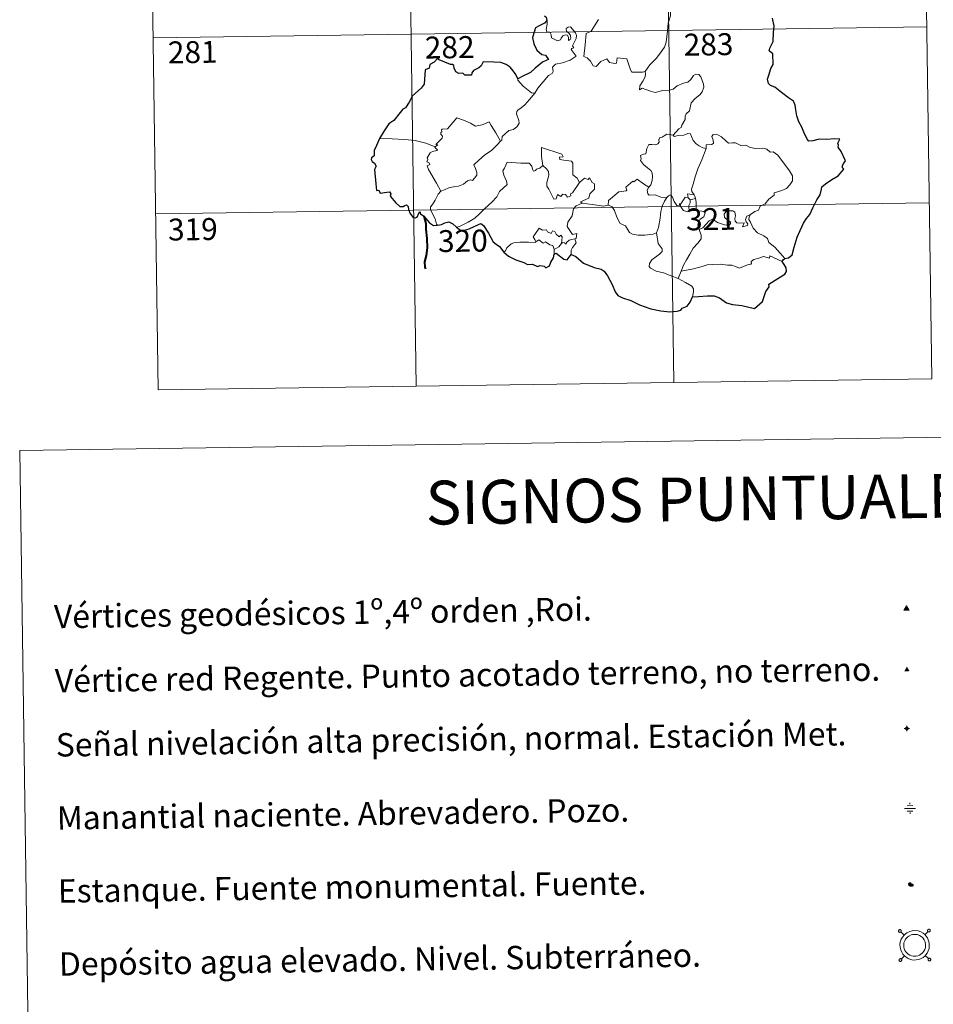
# Model space of a CAD drawing. Units: metres. Extents: x 596431 to 600928, y 4721769 to 4724802.
# Drawn here: x 596753 to 597066, y 4723316 to 4723653 of the extents above; entities that cross this region are included whole.
import ezdxf
from ezdxf.enums import TextEntityAlignment as Align

# ---------------------------------------------------------------- set-up
doc = ezdxf.new("R2010")
doc.units = ezdxf.units.M
doc.header["$MEASUREMENT"] = 0
for name, color, linetype, lineweight in [('Carátula', 7, 'Continuous', 5), ('Level 13', 5, 'Continuous', 0), ('Level 15', 1, 'Continuous', 0), ('Level 63', 7, 'Continuous', 0), ('Level 8', 19, 'Continuous', 0)]:
    doc.layers.add(name, color=color, linetype=linetype, lineweight=lineweight)
doc.styles.add('Arial', font='ARIAL.TTF', dxfattribs={"height": 0.2})

# ---------------------------------------------------------------- blocks, each defined once
blk = doc.blocks.new('5VG1OR')
at = {"layer": 'Carátula', "linetype": 'Continuous', "lineweight": 5}
h = blk.add_hatch(color=1, dxfattribs=at)
edge = h.paths.add_edge_path()
edge.add_arc((0, 0), 0.75, 359.999, 719.999)
at = {"layer": 'Carátula', "color": 250, "linetype": 'Continuous', "lineweight": 5}
for p, q in [((0, 5.2), (-0.1, 0.7)), ((-0.1, 0.7), (0, 5.2)), ((-0.1, -0.8), (-0.1, -2.6)), ((-0.1, -2.6), (-0.1, -0.8))]:
    blk.add_line(p, q, dxfattribs=at)
at = {"layer": 'Carátula', "color": 250, "linetype": 'Continuous', "lineweight": 5, "flags": 128}
for points in [[(0, 5.2), (-4.6, -2.6), (-0.1, -2.6)], [(-0.1, -2.6), (4.4, -2.6), (0, 5.2)]]:
    blk.add_lwpolyline(points, dxfattribs=at)
at = {"layer": 'Carátula', "color": 250, "linetype": 'Continuous', "lineweight": 5, "extrusion": (0, 0, -1)}
for start, end in [(272.8103, 87.2175), (87.1918, 272.8103)]:
    blk.add_arc((0, 0, 0), 0.75, start, end, dxfattribs=at)
at = {"layer": 'Carátula', "color": 250, "linetype": 'Continuous', "lineweight": 5}
blk.add_3dface([(9, -5.2), (-9, -5.2), (-0.1, 10.4)], dxfattribs=at)
blk = doc.blocks.new('5NIVA')
at = {"layer": 'Carátula', "color": 7, "linetype": 'Continuous', "lineweight": 5, "flags": 128}
for points in [[(3.9, -0.1), (3.9, 0.1), (3.9, 0.3), (3.9, 0.5), (3.8, 0.7), (3.8, 0.9), (3.7, 1.1), (3.6, 1.3), (3.6, 1.4), (3.5, 1.6), (3.4, 1.8), (3.3, 2), (3.2, 2.1), (3, 2.3), (2.9, 2.5), (2.8, 2.6), (2.6, 2.7), (2.5, 2.8), (2.3, 3), (2.2, 3.1), (2, 3.2), (1.8, 3.3), (1.6, 3.4), (1.4, 3.4), (1.3, 3.5), (1, 3.6), (0.9, 3.6), (0.7, 3.7), (0.5, 3.7), (0.3, 3.7), (0.1, 3.7), (-0.1, 3.7), (-0.3, 3.7), (-0.5, 3.7), (-0.7, 3.6), (-0.9, 3.6), (-1.1, 3.5), (-1.3, 3.4), (-1.4, 3.4), (-1.6, 3.3), (-1.8, 3.2), (-2, 3.1), (-2.1, 3), (-2.3, 2.8), (-2.5, 2.7), (-2.6, 2.6), (-2.7, 2.5), (-2.9, 2.3), (-3, 2.1), (-3.1, 2), (-3.2, 1.8), (-3.3, 1.6), (-3.4, 1.4), (-3.5, 1.3), (-3.5, 1.1), (-3.6, 0.9), (-3.6, 0.7), (-3.7, 0.5), (-3.7, 0.3), (-3.7, 0.1), (-3.7, -0.1), (-3.7, -0.3), (-3.7, -0.5), (-3.7, -0.7), (-3.6, -0.9), (-3.6, -1.1), (-3.5, -1.3), (-3.5, -1.5), (-3.4, -1.6), (-3.3, -1.8), (-3.2, -2), (-3.1, -2.2), (-3, -2.3), (-2.9, -2.5), (-2.7, -2.7), (-2.6, -2.8), (-2.5, -2.9), (-2.3, -3.1), (-2.1, -3.2), (-2, -3.3), (-1.8, -3.4), (-1.6, -3.5), (-1.5, -3.6), (-1.3, -3.7), (-1.1, -3.7), (-0.9, -3.8), (-0.7, -3.8), (-0.5, -3.9), (-0.3, -3.9), (-0.1, -3.9), (0.1, -3.9), (0.3, -3.9), (0.5, -3.9), (0.7, -3.9), (0.9, -3.8), (1, -3.8), (1.3, -3.7), (1.5, -3.7), (1.6, -3.6), (1.8, -3.5), (2, -3.4)], [(2.1, -0.1), (2.1, 0), (2.1, 0.1), (2.1, 0.2), (2.1, 0.3), (2, 0.4), (2, 0.5), (2, 0.6), (1.9, 0.7), (1.9, 0.8), (1.9, 0.9), (1.8, 1), (1.7, 1.1), (1.7, 1.2), (1.6, 1.2), (1.5, 1.3), (1.5, 1.4), (1.4, 1.4), (1.3, 1.5), (1.2, 1.6), (1.1, 1.6), (1.1, 1.7), (1, 1.7), (0.9, 1.8), (0.8, 1.8), (0.7, 1.8), (0.6, 1.8), (0.5, 1.9), (0.4, 1.9), (0.3, 1.9), (0.2, 1.9), (0.1, 1.9), (0, 1.9), (-0.1, 1.9), (-0.2, 1.8), (-0.3, 1.8), (-0.4, 1.8), (-0.5, 1.8), (-0.6, 1.7), (-0.7, 1.7), (-0.8, 1.6), (-0.9, 1.6), (-1, 1.5), (-1, 1.4), (-1.1, 1.4), (-1.2, 1.3), (-1.3, 1.2), (-1.3, 1.2), (-1.4, 1.1), (-1.5, 1), (-1.5, 0.9), (-1.6, 0.8), (-1.6, 0.7), (-1.6, 0.6), (-1.7, 0.5), (-1.7, 0.4), (-1.7, 0.3), (-1.8, 0.2), (-1.8, 0.1), (-1.8, 0), (-1.8, -0.1), (-1.8, -0.2), (-1.8, -0.3), (-1.7, -0.4), (-1.7, -0.5), (-1.7, -0.6), (-1.7, -0.7), (-1.6, -0.8), (-1.6, -0.8), (-1.6, -0.9), (-1.5, -1), (-1.5, -1.1), (-1.4, -1.2), (-1.3, -1.3), (-1.3, -1.4), (-1.2, -1.4), (-1.1, -1.5), (-1.1, -1.6), (-1, -1.6), (-0.9, -1.7), (-0.8, -1.7), (-0.7, -1.8), (-0.6, -1.8), (-0.5, -1.9), (-0.4, -1.9), (-0.3, -1.9), (-0.2, -2), (-0.1, -2), (0, -2), (0.1, -2), (0.2, -2), (0.3, -2), (0.4, -2), (0.5, -2), (0.6, -2), (0.7, -1.9), (0.8, -1.9), (0.9, -1.9), (1, -1.8), (1.1, -1.8), (1.1, -1.7)], [(0.1, 3.7), (0.1, 7.5)], [(-3.7, -0.1), (-7.6, -0.1)], [(0.1, -3.9), (0.1, -7.8)], [(1.1, -1.7), (1.2, -1.7), (1.3, -1.6), (1.4, -1.6), (1.5, -1.5), (1.5, -1.4), (1.6, -1.4), (1.7, -1.3), (1.7, -1.2), (1.8, -1.1), (1.8, -1), (1.9, -0.9), (2, -0.8), (2, -0.8), (2, -0.7), (2, -0.6), (2.1, -0.5), (2.1, -0.4), (2.1, -0.3), (2.1, -0.2), (2.1, -0.1)], [(2, -3.4), (2.2, -3.3), (2.3, -3.2), (2.5, -3.1), (2.6, -2.9), (2.8, -2.8), (2.9, -2.7), (3, -2.5), (3.2, -2.3), (3.3, -2.2), (3.4, -2), (3.5, -1.8), (3.6, -1.6), (3.6, -1.5), (3.7, -1.3), (3.8, -1.1), (3.8, -0.9), (3.8, -0.7), (3.9, -0.5), (3.9, -0.3), (3.9, -0.1)], [(3.9, -0.1), (7.7, -0.1)]]:
    blk.add_lwpolyline(points, dxfattribs=at)
blk = doc.blocks.new('5NACIE')
at = {"layer": 'Carátula', "color": 170, "linetype": 'Continuous', "lineweight": 5, "flags": 128}
for points in [[(-8.4, 0), (8.4, 0)], [(-4.2, 4.2), (4.2, 4.2)], [(0, 6.3), (0, 8.4)], [(-4.2, -4.2), (4.2, -4.2)], [(0, -6.3), (0, -8.4)]]:
    blk.add_lwpolyline(points, dxfattribs=at)
blk = doc.blocks.new('5ESTAN')
at = {"layer": 'Carátula', "linetype": 'Continuous', "lineweight": 5}
blk.add_hatch(color=154, dxfattribs=at).paths.add_polyline_path([(3.3, -4.6), (2.4, -4.6), (0.5, -4.4), (-1.3, -4), (-2.3, -3.7), (-3.6, -3.1), (-4.7, -2.3), (-5.3, -1.8), (-6.1, -0.7), (-6.4, -0.1), (-6.8, 0.8), (-7.1, 2.3), (-7.1, 3.3), (-7, 3.7), (-6.7, 4.4), (-6.4, 5), (-5.3, 6.1), (-4.8, 6.5), (-3.6, 7.1), (-2.6, 7.3), (-1.8, 7.2), (-1.4, 7.1), (-0.9, 6.9), (0, 6.1), (1.5, 3.8), (2.2, 2.9), (2.6, 2.5), (3.5, 2.1), (4.5, 1.8), (5.8, 1.6), (6.4, 1.4), (7.5, 1), (7.9, 0.7), (8.4, 0.2), (8.7, -0.4), (8.8, -0.8), (8.7, -1.3), (8.2, -2.3), (7.6, -3.1), (6.8, -3.7), (6.3, -4), (5.8, -4.2), (4.6, -4.5)])
at = {"layer": 'Carátula', "color": 1, "linetype": 'Continuous', "lineweight": 5, "flags": 128}
blk.add_lwpolyline([(2.4, -4.6), (3.3, -4.6), (4.6, -4.5), (5.8, -4.2), (6.3, -4), (6.8, -3.7), (7.6, -3.1), (8.2, -2.3), (8.7, -1.3), (8.8, -0.8), (8.7, -0.4), (8.4, 0.2), (7.9, 0.7), (7.5, 1), (6.4, 1.4), (5.8, 1.6), (4.5, 1.8), (3.5, 2.1), (2.6, 2.5), (2.2, 2.9), (1.5, 3.8), (0, 6.1), (-0.9, 6.9), (-1.4, 7.1), (-1.8, 7.2), (-2.6, 7.3), (-3.6, 7.1), (-4.8, 6.5), (-5.3, 6.1), (-6.4, 5), (-6.7, 4.4), (-7, 3.7), (-7.1, 3.3), (-7.1, 2.3), (-6.8, 0.8), (-6.4, -0.1), (-6.1, -0.7), (-5.3, -1.8), (-4.7, -2.3), (-3.6, -3.1), (-2.3, -3.7), (-1.3, -4), (0.5, -4.4)], close=True, dxfattribs=at)
blk = doc.blocks.new('5VGRR')
at = {"layer": 'Carátula', "linetype": 'Continuous', "lineweight": 5}
blk.add_hatch(color=131, dxfattribs=at).paths.add_polyline_path([(0, -5.2), (-9, -5.2), (0, 10.4), (0, 5.2), (-4.5, -2.6), (0, -2.6)])
h = blk.add_hatch(color=1, dxfattribs=at)
edge = h.paths.add_edge_path()
edge.add_arc((0, 0), 0.75, 359.999, 719.999)
at = {"layer": 'Carátula', "linetype": 'Continuous', "lineweight": 5, "extrusion": (0, 0, -1)}
blk.add_hatch(color=131, dxfattribs=at).paths.add_polyline_path([(-9, -5.2), (0, 10.4), (0, 5.2), (-4.4, -2.6), (0, -2.6), (0, -5.2)])
at = {"layer": 'Carátula', "color": 250, "linetype": 'Continuous', "lineweight": 5}
for p, q in [((0, 5.2), (-0.1, 0.7)), ((-0.1, 0.7), (0, 5.2)), ((0, -0.8), (0, -2.6)), ((0, -2.6), (0, -0.8))]:
    blk.add_line(p, q, dxfattribs=at)
at = {"layer": 'Carátula', "color": 250, "linetype": 'Continuous', "lineweight": 5, "flags": 128}
for points in [[(0, 5.2), (-4.5, -2.6), (0, -2.6)], [(0, -2.6), (4.4, -2.6), (0, 5.2)]]:
    blk.add_lwpolyline(points, dxfattribs=at)
at = {"layer": 'Carátula', "color": 250, "linetype": 'Continuous', "lineweight": 5, "extrusion": (0, 0, -1)}
for start, end in [(272.8103, 87.2175), (87.1918, 272.8103)]:
    blk.add_arc((0, 0, 0), 0.75, start, end, dxfattribs=at)

msp = doc.modelspace()

# ---------------------------------------------------------------- linework, layer by layer
at = {"layer": 'Level 63', "linetype": 'Continuous', "lineweight": 0}
for points in [[(597061.28, 4723830.94, -0.74), (597065.59, 4723529.81, -0.74)], [(596884.74, 4723828.41, -0.74), (596889.05, 4723527.28, -0.74)], [(596973.01, 4723829.67, -0.74), (596977.32, 4723528.54, -0.74)], [(596796.47, 4723827.15, -0.74), (596800.78, 4723526.02, -0.74)], [(596975.38, 4723651.48, -0.74), (596976.13, 4723653.94, -0.74), (596976.22, 4723657, -0.74), (596976.47, 4723661.12, -0.74), (596976.26, 4723662.43, -0.74), (596975.66, 4723663.12, -0.74), (596975.1, 4723665.45, -0.74), (596975.09, 4723666.76, -0.74), (596974.64, 4723667.75, -0.74), (596973.08, 4723668.69, -0.74), (596969.83, 4723670.51, -0.74), (596968.83, 4723670.62, -0.74), (596968.1, 4723669.56, -0.74), (596966.58, 4723668.84, -0.74), (596964.84, 4723668.2, -0.74), (596963.34, 4723667.05, -0.74), (596961.47, 4723665.53, -0.74), (596957.76, 4723667, -0.74), (596956.54, 4723665.52, -0.74)], [(596929.68, 4723627.56, -0.74), (596930.68, 4723629.19, -0.74), (596934.43, 4723633.52, -0.74), (596935.7, 4723634.24, -0.74), (596935.94, 4723634.95, -0.74), (596935.79, 4723636.4, -0.74), (596936.83, 4723637.45, -0.74), (596939.19, 4723637.95, -0.74), (596941.82, 4723638.77, -0.74), (596943.81, 4723640.17, -0.74), (596942.15, 4723642.45, -0.74), (596942.43, 4723642.84, -0.74), (596943.04, 4723643.06, -0.74), (596942.64, 4723643.68, -0.74), (596943.25, 4723645.13, -0.74), (596943.84, 4723646.25, -0.74), (596943.99, 4723647.31, -0.74), (596943.68, 4723648.19, -0.74), (596942.66, 4723649.44, -0.74), (596941.94, 4723650.19, -0.74), (596941.13, 4723650.16, -0.74), (596940.47, 4723649.64, -0.74), (596940.59, 4723648.73, -0.74), (596941.49, 4723647.97, -0.74), (596941.9, 4723647.25, -0.74), (596942.04, 4723646.38, -0.74), (596941.77, 4723645.88, -0.74), (596941.29, 4723645.57, -0.74), (596941.29, 4723646.54, -0.74), (596940.87, 4723647.33, -0.74), (596940.2, 4723647.53, -0.74), (596939.27, 4723647.13, -0.74), (596938.75, 4723646.39, -0.74), (596938.51, 4723645.82, -0.74), (596937.43, 4723645.49, -0.74), (596935.43, 4723646.46, -0.74), (596935.34, 4723647.52, -0.74), (596934.84, 4723648.36, -0.74), (596933.87, 4723648.56, -0.74), (596933.54, 4723649.32, -0.74), (596933.94, 4723651.13, -0.74), (596933.96, 4723651.87, -0.74), (596933.8, 4723652.38, -0.74)], [(596951.47, 4723652.75, -0.74), (596949.04, 4723648.77, -0.74), (596947.26, 4723647.98, -0.74), (596946.98, 4723644.05, -0.74), (596946.43, 4723640.13, -0.74), (596947.66, 4723639.63, -0.74), (596948.81, 4723638.52, -0.74), (596949.67, 4723636.83, -0.74), (596950.68, 4723636.6, -0.74), (596952.28, 4723638.33, -0.74), (596954.36, 4723639.29, -0.74), (596955.29, 4723638.07, -0.74), (596957.07, 4723637.65, -0.74), (596957.68, 4723637.83, -0.74), (596957.81, 4723638.7, -0.74), (596957.85, 4723639.65, -0.74), (596961.21, 4723639.27, -0.74), (596962.51, 4723635.56, -0.74), (596962.92, 4723634.73, -0.74), (596966.61, 4723634.73, -0.74), (596967.45, 4723634.98, -0.74)], [(596799.05, 4723646.47, -0.74), (597063.87, 4723650.26, -0.74)], [(596967.45, 4723634.98, -0.74), (596969.1, 4723637.25, -0.74), (596971.35, 4723639.54, -0.74), (596973.01, 4723641.62, -0.74), (596974.14, 4723643.22, -0.74), (596974.64, 4723644.96, -0.74), (596975.18, 4723648.88, -0.74), (596975.38, 4723651.48, -0.74)], [(596923.87, 4723632.43, -0.74), (596923.86, 4723631.92, -0.74), (596925.69, 4723629.93, -0.74), (596928.56, 4723627.63, -0.74), (596929.68, 4723627.56, -0.74)], [(596967.45, 4723634.98, -0.74), (596967.63, 4723634.11, -0.74), (596967.47, 4723633.09, -0.74), (596966.7, 4723631.68, -0.74), (596965.62, 4723630.05, -0.74), (596965.5, 4723628.65, -0.74), (596966.42, 4723629.19, -0.74), (596967.69, 4723628.74, -0.74), (596969.31, 4723628.16, -0.74), (596970.92, 4723627.71, -0.74), (596973.56, 4723628.45, -0.74), (596975.77, 4723628.5, -0.74), (596977.08, 4723628.85, -0.74), (596978.44, 4723629.99, -0.74), (596980.64, 4723630.98, -0.74), (596982.06, 4723631.3, -0.74), (596983.15, 4723632.26, -0.74), (596984.08, 4723633.61, -0.74), (596984.86, 4723634.01, -0.74), (596985.85, 4723633.91, -0.74), (596986.56, 4723633.12, -0.74), (596987.04, 4723631.88, -0.74), (596987.43, 4723630.62, -0.74), (596987.56, 4723629.61, -0.74), (596986.95, 4723627.93, -0.74), (596986.15, 4723626.95, -0.74), (596984.65, 4723625.66, -0.74), (596983.28, 4723624.17, -0.74), (596982.65, 4723621.51, -0.74), (596981.47, 4723620.48, -0.74), (596981.18, 4723619.64, -0.74), (596981.15, 4723618.48, -0.74), (596980.07, 4723616.62, -0.74), (596979.76, 4723615.75, -0.74), (596978.97, 4723615.34, -0.74), (596977.11, 4723613.14, -0.74)], [(596929.68, 4723627.56, -0.74), (596927.92, 4723625.33, -0.74), (596926.29, 4723623.53, -0.74), (596925.08, 4723622.53, -0.74), (596923.86, 4723621.68, -0.74), (596923.51, 4723621.2, -0.74), (596923.4, 4723620.41, -0.74), (596924.21, 4723618.14, -0.74), (596924.3, 4723617.25, -0.74), (596923.63, 4723616.14, -0.74), (596922.42, 4723615.13, -0.74), (596920.86, 4723614.79, -0.74), (596918.47, 4723612.71, -0.74), (596918.37, 4723611.31, -0.74), (596918.01, 4723611.09, -0.74)], [(596895.61, 4723609.18, -0.74), (596896.5, 4723609.79, -0.74), (596895.79, 4723610, -0.74), (596898.02, 4723612.13, -0.74), (596898.13, 4723612.86, -0.74), (596897.47, 4723613.54, -0.74), (596897.47, 4723614.02, -0.74), (596897.85, 4723614.24, -0.74), (596897.8, 4723614.94, -0.74), (596898.04, 4723615.23, -0.74), (596899.78, 4723615.34, -0.74), (596902.98, 4723619.09, -0.74), (596905.29, 4723618.25, -0.74), (596907.69, 4723617.24, -0.74), (596909.37, 4723616.24, -0.74), (596911.64, 4723616.65, -0.74), (596914.12, 4723617.75, -0.74), (596914.74, 4723616.41, -0.74), (596916.39, 4723613.92, -0.74), (596918.01, 4723611.09, -0.74)], [(596895.61, 4723609.18, -0.74), (596892.36, 4723610.42, -0.74), (596888.74, 4723611.36, -0.74), (596885.1, 4723611.72, -0.74), (596880.87, 4723611.9, -0.74), (596876.5, 4723612.05, -0.74)], [(596977.11, 4723613.14, -0.74), (596975.67, 4723613.4, -0.74), (596974.91, 4723613.45, -0.74), (596973.97, 4723612.96, -0.74), (596973.31, 4723612.51, -0.74), (596972.52, 4723612.32, -0.74), (596972.19, 4723611.54, -0.74), (596972.22, 4723610.75, -0.74), (596971.87, 4723610.22, -0.74), (596971.02, 4723609.87, -0.74), (596969.76, 4723609.98, -0.74), (596968.73, 4723609.96, -0.74), (596968, 4723608.6, -0.74), (596967.74, 4723606.8, -0.74), (596966.93, 4723606.67, -0.74), (596965.9, 4723606.25, -0.74), (596966.16, 4723605.04, -0.74), (596965.93, 4723604.5, -0.74), (596966.96, 4723603.17, -0.74), (596968.28, 4723602, -0.74), (596969.48, 4723601.05, -0.74), (596969.91, 4723600.24, -0.74), (596970.02, 4723599.02, -0.74), (596969.84, 4723597.61, -0.74), (596969.43, 4723596.2, -0.74), (596968.78, 4723595.41, -0.74)], [(596988.38, 4723608.62, -0.74), (596987.19, 4723608.86, -0.74), (596985.95, 4723609.47, -0.74), (596984.95, 4723610.21, -0.74), (596983.96, 4723611.38, -0.74), (596983.33, 4723612.65, -0.74), (596983.03, 4723613.59, -0.74), (596982.1, 4723613.73, -0.74), (596980.74, 4723613.21, -0.74), (596978.79, 4723613.05, -0.74), (596977.43, 4723612.71, -0.74), (596977.11, 4723613.14, -0.74)], [(597003.54, 4723586.02, -0.74), (597005.07, 4723587.01, -0.74), (597006.27, 4723587.46, -0.74), (597006.8, 4723588.89, -0.74), (597008.59, 4723589.7, -0.74), (597009.79, 4723591.2, -0.74), (597011.67, 4723592.64, -0.74), (597011.68, 4723593.46, -0.74), (597014.3, 4723594.17, -0.74), (597015.9, 4723594.88, -0.74), (597017.06, 4723596.15, -0.74), (597017.95, 4723597.51, -0.74), (597017.97, 4723599.18, -0.74), (597016.9, 4723600.99, -0.74), (597012.88, 4723606.3, -0.74), (597011.25, 4723607.41, -0.74), (597010.3, 4723607.31, -0.74), (597009.12, 4723608.34, -0.74), (597007.76, 4723608.69, -0.74), (597005.37, 4723608.58, -0.74), (597003.45, 4723608.9, -0.74), (597001.95, 4723609.72, -0.74), (597000.19, 4723609.64, -0.74), (596998.43, 4723610.49, -0.74), (596997.41, 4723610.56, -0.74), (596996.04, 4723610.41, -0.74), (596995.07, 4723611.16, -0.74), (596993.67, 4723612.56, -0.74), (596992.38, 4723613.29, -0.74), (596990.8, 4723613.34, -0.74), (596990.31, 4723612.75, -0.74), (596990.73, 4723611.47, -0.74), (596990.85, 4723610.46, -0.74), (596990.36, 4723609.91, -0.74), (596988.4, 4723609.86, -0.74), (596988.38, 4723608.62, -0.74)], [(596897.56, 4723593.97, -0.74), (596896.01, 4723596.78, -0.74), (596893.28, 4723601.38, -0.74), (596892.89, 4723602.64, -0.74), (596893.74, 4723603.17, -0.74), (596893.69, 4723603.52, -0.74), (596892.7, 4723604.02, -0.74), (596893.03, 4723604.84, -0.74), (596892.82, 4723605.44, -0.74), (596893.82, 4723607.06, -0.74), (596894.7, 4723607.62, -0.74), (596896.13, 4723607.9, -0.74), (596896.33, 4723608.13, -0.74), (596895.47, 4723608.89, -0.74), (596895.61, 4723609.18, -0.74)], [(596918.01, 4723611.09, -0.74), (596916.81, 4723609.79, -0.74), (596915.01, 4723608.07, -0.74), (596912.5, 4723606.27, -0.74)], [(596939.37, 4723605.72, -0.74), (596938.9, 4723606.64, -0.74), (596931.98, 4723608.92, -0.74), (596932.04, 4723605.83, -0.74), (596932.46, 4723602.82, -0.74)], [(596988.38, 4723608.62, -0.74), (596986.84, 4723604.7, -0.74), (596985.54, 4723601.64, -0.74), (596984.61, 4723598.88, -0.74), (596983.94, 4723596.42, -0.74), (596983.29, 4723594.64, -0.74), (596983.44, 4723593.93, -0.74), (596984.21, 4723592.77, -0.74)], [(596912.5, 4723606.27, -0.74), (596910.59, 4723604.65, -0.74), (596908.8, 4723603.03, -0.74), (596909.43, 4723601.8, -0.74), (596909.87, 4723600.42, -0.74), (596909.82, 4723599.47, -0.74), (596909.02, 4723598.4, -0.74), (596908.42, 4723597.68, -0.74), (596907.7, 4723597.85, -0.74), (596906.68, 4723597.48, -0.74), (596905.25, 4723596.43, -0.74), (596903.53, 4723595.65, -0.74), (596901.9, 4723595.47, -0.74), (596900.24, 4723595.09, -0.74), (596898.83, 4723594.48, -0.74), (596897.56, 4723593.97, -0.74)], [(596945, 4723596.91, -0.74), (596944.16, 4723598.47, -0.74), (596942.68, 4723599.61, -0.74), (596942.7, 4723603.6, -0.74), (596942.23, 4723604.22, -0.74), (596939.62, 4723604.65, -0.74), (596938.23, 4723604.79, -0.74), (596938.19, 4723605.61, -0.74), (596939.37, 4723605.72, -0.74)], [(596932.46, 4723602.82, -0.74), (596931.41, 4723601.86, -0.74), (596930.3, 4723601.56, -0.74), (596929.99, 4723601.05, -0.74), (596929.2, 4723600.79, -0.74), (596928.89, 4723601.48, -0.74), (596928.71, 4723602.51, -0.74), (596927.73, 4723603.57, -0.74), (596924.95, 4723603.55, -0.74), (596920.19, 4723603.87, -0.74), (596919.3, 4723601.9, -0.74), (596918.78, 4723600.91, -0.74), (596919.11, 4723599.51, -0.74), (596920.05, 4723597.41, -0.74), (596920.29, 4723596.28, -0.74), (596917.57, 4723593.91, -0.74), (596916.65, 4723592.03, -0.74), (596914.97, 4723590.24, -0.74), (596912.59, 4723588.08, -0.74), (596910.78, 4723586.25, -0.74), (596909.22, 4723584.79, -0.74), (596906.94, 4723583.36, -0.74), (596903.89, 4723581.86, -0.74), (596902.91, 4723581.62, -0.74)], [(596945, 4723596.91, -0.74), (596942.63, 4723593.44, -0.74), (596941.89, 4723593.08, -0.74), (596941.98, 4723592.38, -0.74), (596940.9, 4723591.9, -0.74), (596940.16, 4723592.82, -0.74), (596939.3, 4723593.01, -0.74), (596938.66, 4723592.17, -0.74), (596937.44, 4723592.84, -0.74), (596936.97, 4723591.34, -0.74), (596936.23, 4723591.22, -0.74), (596935.51, 4723592.62, -0.74), (596934.53, 4723594.67, -0.74), (596933.82, 4723595.74, -0.74), (596933.87, 4723596.99, -0.74), (596934.45, 4723599.52, -0.74), (596934.37, 4723600.68, -0.74), (596933.7, 4723601.62, -0.74), (596932.46, 4723602.82, -0.74)], [(596945.96, 4723589.83, -0.74), (596945.31, 4723590.39, -0.74), (596948.14, 4723591.58, -0.74), (596948.5, 4723593.08, -0.74), (596950.09, 4723594.69, -0.74), (596950.09, 4723596.45, -0.74), (596949.39, 4723596.95, -0.74), (596948.44, 4723598.54, -0.74), (596947.93, 4723597.93, -0.74), (596946.73, 4723598.46, -0.74), (596945, 4723596.91, -0.74)], [(596968.78, 4723595.41, -0.74), (596966.93, 4723596.47, -0.74), (596964.74, 4723598.07, -0.74), (596963.59, 4723597.14, -0.74), (596963.22, 4723597.42, -0.74), (596960.81, 4723595.32, -0.74), (596961.23, 4723594.35, -0.74), (596960.95, 4723594.06, -0.74), (596958.43, 4723593.74, -0.74), (596954.97, 4723590.84, -0.74), (596954.86, 4723589.21, -0.74)], [(596974.86, 4723591.77, -0.74), (596972.83, 4723591.88, -0.74), (596970.86, 4723592.68, -0.74), (596968.9, 4723592.64, -0.74), (596968.4, 4723593.05, -0.74), (596968.19, 4723594.34, -0.74), (596968.78, 4723595.41, -0.74)], [(596897.56, 4723593.97, -0.74), (596896.63, 4723592.95, -0.74), (596895.58, 4723590.86, -0.74), (596894.7, 4723589.47, -0.74), (596894.04, 4723588.65, -0.74), (596894, 4723587.59, -0.74), (596895.56, 4723584.53, -0.74), (596896.09, 4723582.7, -0.74), (596896.33, 4723582.38, -0.74)], [(596971.36, 4723579.74, -0.74), (596972.04, 4723581.55, -0.74), (596972.62, 4723584.71, -0.74), (596972.83, 4723587.01, -0.74), (596973.28, 4723588.8, -0.74), (596974.14, 4723590.55, -0.74), (596974.86, 4723591.77, -0.74)], [(596979.49, 4723589.33, -0.74), (596979.24, 4723589.76, -0.74), (596979.08, 4723588.86, -0.74), (596978.37, 4723589.06, -0.74), (596977.42, 4723590.51, -0.74), (596976.85, 4723591.96, -0.74), (596976.2, 4723592.69, -0.74), (596975.45, 4723592.44, -0.74), (596974.86, 4723591.77, -0.74)], [(596982.24, 4723591.68, -0.74), (596981.16, 4723591.92, -0.74), (596980.56, 4723591.03, -0.74), (596979.49, 4723589.33, -0.74)], [(596984.21, 4723592.77, -0.74), (596981.95, 4723593.1, -0.74), (596982.24, 4723591.68, -0.74)], [(596982.24, 4723591.68, -0.74), (596982.94, 4723590.97, -0.74)], [(596982.94, 4723590.97, -0.74), (596984.66, 4723591.53, -0.74)], [(596984.21, 4723592.77, -0.74), (596984.45, 4723592.25, -0.74), (596984.66, 4723591.53, -0.74)], [(596984.66, 4723591.53, -0.74), (596984.9, 4723590.19, -0.74), (596984.98, 4723588.66, -0.74), (596984.99, 4723587.37, -0.74)], [(596799.91, 4723586.24, -0.74), (597064.73, 4723590.03, -0.74)], [(596943.42, 4723577.73, -0.74), (596943.82, 4723577.81, -0.74), (596944.11, 4723579.5, -0.74), (596942.62, 4723579.14, -0.74), (596940.73, 4723581.94, -0.74), (596941.06, 4723583.36, -0.74), (596942.53, 4723585.59, -0.74), (596942.9, 4723587.98, -0.74), (596943.83, 4723588.94, -0.74), (596945.96, 4723589.83, -0.74)], [(596954.86, 4723589.21, -0.74), (596953.36, 4723588.87, -0.74), (596949.34, 4723589.38, -0.74), (596945.96, 4723589.83, -0.74)], [(596971.36, 4723579.74, -0.74), (596970.25, 4723579.28, -0.74), (596967.35, 4723578.96, -0.74), (596965.06, 4723578.89, -0.74), (596963.14, 4723579.26, -0.74), (596962.11, 4723579.83, -0.74), (596960.71, 4723582.18, -0.74), (596958.92, 4723582.95, -0.74), (596957.81, 4723585.13, -0.74), (596957, 4723587.37, -0.74), (596956.02, 4723588.71, -0.74), (596954.86, 4723589.21, -0.74)], [(596979.49, 4723589.33, -0.74), (596979.85, 4723588.37, -0.74), (596980.64, 4723587.42, -0.74), (596981.99, 4723586.96, -0.74), (596982.85, 4723587.1, -0.74)], [(596982.94, 4723590.97, -0.74), (596982.94, 4723589.95, -0.74), (596982.46, 4723589.06, -0.74), (596982.42, 4723588.04, -0.74), (596982.85, 4723587.1, -0.74)], [(596982.85, 4723587.1, -0.74), (596983.92, 4723587.39, -0.74), (596984.99, 4723587.37, -0.74)], [(596984.99, 4723587.37, -0.74), (596986.94, 4723587.14, -0.74), (596987.62, 4723587.01, -0.74), (596988.07, 4723586.53, -0.74), (596987.58, 4723585.21, -0.74), (596986.36, 4723584.45, -0.74), (596985.7, 4723583.41, -0.74), (596985.57, 4723582.33, -0.74), (596986, 4723580.9, -0.74)], [(596986, 4723580.9, -0.74), (596987.24, 4723581.44, -0.74), (596989.45, 4723583.81, -0.74), (596990.52, 4723584.4, -0.74), (596992.28, 4723583.3, -0.74), (596994.67, 4723582.44, -0.74), (596996.04, 4723582.34, -0.74), (596996.66, 4723582.68, -0.74), (596996.67, 4723583.39, -0.74), (596995.94, 4723584.02, -0.74), (596995, 4723584.69, -0.74), (596994.62, 4723585.12, -0.74), (596994.58, 4723586.14, -0.74), (596995.08, 4723586.95, -0.74), (596996.32, 4723587.26, -0.74), (596997.51, 4723587.26, -0.74), (596998.23, 4723586.8, -0.74), (596998.38, 4723585.6, -0.74), (596998.2, 4723584.66, -0.74), (596998.27, 4723583.78, -0.74), (596998.82, 4723583.18, -0.74), (596999.87, 4723583.07, -0.74), (597001.39, 4723583.16, -0.74), (597000.84, 4723581.84, -0.74), (597002.48, 4723582.28, -0.74), (597002.59, 4723582.8, -0.74), (597002.07, 4723583.54, -0.74), (597001.83, 4723584.32, -0.74), (597002.3, 4723585.47, -0.74), (597003.54, 4723586.02, -0.74)], [(597015.32, 4723570.93, -0.74), (597013.73, 4723572.78, -0.74), (597011.82, 4723574.85, -0.74), (597009.79, 4723576.37, -0.74), (597009.31, 4723577.75, -0.74), (597008.07, 4723578.71, -0.74), (597005.96, 4723579.77, -0.74), (597004.51, 4723581.3, -0.74), (597003.52, 4723583.39, -0.74), (597002.99, 4723584.24, -0.74), (597003.1, 4723585.16, -0.74), (597003.54, 4723586.02, -0.74)], [(596930.06, 4723576.62, -0.74), (596929.71, 4723577.5, -0.74), (596929.14, 4723578.37, -0.74), (596929.94, 4723579.45, -0.74), (596931.22, 4723581.35, -0.74), (596932.35, 4723580.65, -0.74), (596933.75, 4723580.72, -0.74), (596934.01, 4723580.04, -0.74), (596935.3, 4723579.51, -0.74), (596935.72, 4723580.4, -0.74), (596936.51, 4723580.22, -0.74), (596936.96, 4723579.25, -0.74), (596938.07, 4723578.38, -0.74), (596938.63, 4723578.9, -0.74), (596939.04, 4723578.39, -0.74), (596938.89, 4723576.03, -0.74)], [(596978.73, 4723564.07, -0.74), (596976.37, 4723565.07, -0.74), (596973.78, 4723566.06, -0.74), (596971.21, 4723566.64, -0.74), (596969.27, 4723567.59, -0.74), (596968.8, 4723568.26, -0.74), (596968.94, 4723569.25, -0.74), (596969.73, 4723570.53, -0.74), (596972.38, 4723572.42, -0.74), (596973.32, 4723573.37, -0.74), (596973.32, 4723574.28, -0.74), (596971.98, 4723576.05, -0.74), (596971.36, 4723579.74, -0.74)], [(596986, 4723580.9, -0.74), (596986.66, 4723578.98, -0.74), (596986.64, 4723577.68, -0.74), (596985.48, 4723576.25, -0.74), (596983.97, 4723574.5, -0.74), (596982.76, 4723572.43, -0.74), (596981.66, 4723570.54, -0.74), (596980.65, 4723568.64, -0.74), (596979.76, 4723566.58, -0.74)], [(596919.06, 4723573.06, -0.74), (596919.72, 4723573.59, -0.74), (596920.07, 4723574.63, -0.74), (596921.55, 4723575.97, -0.74), (596922.49, 4723576.3, -0.74), (596924.57, 4723576.49, -0.74), (596927.56, 4723576.49, -0.74), (596929.88, 4723576.4, -0.74), (596930.06, 4723576.62, -0.74)], [(596936.31, 4723574.08, -0.74), (596935.82, 4723575.4, -0.74), (596934.83, 4723575.65, -0.74), (596933.34, 4723576.61, -0.74), (596932.57, 4723576.17, -0.74), (596931.11, 4723577.39, -0.74), (596930.06, 4723576.62, -0.74)], [(596938.89, 4723576.03, -0.74), (596937.92, 4723574.89, -0.74), (596936.31, 4723574.08, -0.74)], [(596938.89, 4723576.03, -0.74), (596939.23, 4723576.41, -0.74), (596939.82, 4723576.35, -0.74), (596940.46, 4723575.85, -0.74), (596940.58, 4723576.46, -0.74), (596941.46, 4723577.26, -0.74), (596942.36, 4723577.44, -0.74), (596943.42, 4723577.73, -0.74)], [(596943.42, 4723577.73, -0.74), (596943.91, 4723576.35, -0.74), (596942.56, 4723574.69, -0.74), (596942.1, 4723573.77, -0.74), (596942.12, 4723572.32, -0.74)], [(596936.31, 4723574.08, -0.74), (596936.3, 4723572.45, -0.74)], [(597014.42, 4723569.88, -0.74), (597010.13, 4723571.87, -0.74), (597010.04, 4723571.03, -0.74), (597008.04, 4723571.58, -0.74), (597006.4, 4723571.05, -0.74), (597004.65, 4723570.59, -0.74), (597003.74, 4723569.92, -0.74), (597003.88, 4723569.35, -0.74), (597003.64, 4723569.05, -0.74), (597002.47, 4723568.81, -0.74), (596999.77, 4723567.68, -0.74), (596998.44, 4723568.22, -0.74), (596997.11, 4723568.66, -0.74), (596995.7, 4723568.65, -0.74), (596993.23, 4723568.97, -0.74), (596990.54, 4723568.87, -0.74), (596988.76, 4723568.75, -0.74), (596986.98, 4723568.22, -0.74), (596984.05, 4723567.44, -0.74), (596979.76, 4723566.58, -0.74)], [(596979.76, 4723566.58, -0.74), (596978.73, 4723564.07, -0.74)], [(596983.69, 4723557.88, -0.74), (596984.04, 4723559.49, -0.74), (596984.03, 4723560.58, -0.74), (596983.5, 4723561.5, -0.74), (596981.34, 4723562.75, -0.74), (596978.73, 4723564.07, -0.74)], [(596800.78, 4723526.02, -0.74), (597065.59, 4723529.81, -0.74)]]:
    msp.add_polyline3d(points, dxfattribs=at)
at = {"layer": 'Level 63', "linetype": 'Continuous', "lineweight": 30}
for points in [[(596932.99, 4723654.02, -0.74), (596933.59, 4723653.58, -0.74), (596933.8, 4723652.38, -0.74)], [(597015.32, 4723570.93, -0.74), (597016.51, 4723571.22, -0.74), (597017.79, 4723572.23, -0.74), (597018.54, 4723574.77, -0.74), (597019.51, 4723578.25, -0.74), (597020.58, 4723580.49, -0.74), (597021.74, 4723583.08, -0.74), (597022.68, 4723584.64, -0.74), (597023.84, 4723585.98, -0.74), (597024.89, 4723588.3, -0.74), (597026.28, 4723591.01, -0.74), (597027.44, 4723592.79, -0.74), (597027.9, 4723594.72, -0.74), (597027.94, 4723595.44, -0.74), (597029.17, 4723596.49, -0.74), (597031.36, 4723597.95, -0.74), (597033.61, 4723599.23, -0.74), (597035.48, 4723601.51, -0.74), (597035.09, 4723601.98, -0.74), (597035.02, 4723602.8, -0.74), (597035.53, 4723603.6, -0.74), (597036.02, 4723604.36, -0.74), (597034.63, 4723607.58, -0.74), (597033.51, 4723609, -0.74), (597033.65, 4723609.74, -0.74), (597033.39, 4723610.42, -0.74), (597034.11, 4723611.81, -0.74), (597032.27, 4723611.91, -0.74), (597029.7, 4723611.69, -0.74), (597027, 4723611.76, -0.74), (597024.87, 4723611.23, -0.74), (597023.46, 4723611.13, -0.74), (597022.97, 4723611.73, -0.74), (597021.8, 4723614.15, -0.74), (597021.16, 4723615.94, -0.74), (597020.1, 4723617.74, -0.74), (597019.39, 4723619.8, -0.74), (597019.02, 4723621.82, -0.74), (597018.83, 4723623.4, -0.74), (597018.28, 4723624.76, -0.74), (597016.57, 4723625.98, -0.74), (597014.19, 4723627.78, -0.74), (597011.92, 4723629.6, -0.74), (597010.36, 4723630.16, -0.74), (597009.67, 4723630.87, -0.74), (597009.39, 4723632.33, -0.74), (597009.92, 4723633.98, -0.74), (597010.5, 4723636.02, -0.74), (597011.29, 4723637.38, -0.74), (597011.24, 4723640.95, -0.74), (597009.98, 4723641.96, -0.74), (597010.11, 4723642.89, -0.74), (597011.34, 4723645.16, -0.74), (597011.42, 4723648.3, -0.74), (597011.65, 4723650.5, -0.74), (597011.11, 4723653.23, -0.74)], [(596933, 4723651.48, -0.74), (596931.17, 4723650.54, -0.74), (596929.98, 4723649.84, -0.74), (596929.48, 4723648.36, -0.74), (596928.89, 4723646.62, -0.74), (596929.41, 4723644.45, -0.74), (596930.38, 4723642.19, -0.74), (596932.12, 4723640.79, -0.74), (596933.4, 4723640.52, -0.74), (596934.37, 4723639.04, -0.74), (596933.86, 4723638.85, -0.74), (596932.37, 4723638.09, -0.74), (596929.77, 4723636.09, -0.74), (596928.19, 4723634.64, -0.74), (596925.63, 4723633.35, -0.74), (596923.87, 4723632.43, -0.74)], [(596923.87, 4723632.43, -0.74), (596923.17, 4723633.91, -0.74), (596922.26, 4723635.17, -0.74), (596921.3, 4723636.39, -0.74), (596919.86, 4723637.32, -0.74), (596918.06, 4723638.01, -0.74), (596915.65, 4723638.19, -0.74), (596912.04, 4723638.22, -0.74), (596911.37, 4723636.92, -0.74), (596910.53, 4723636.18, -0.74), (596908.66, 4723635.3, -0.74), (596908.1, 4723634.51, -0.74), (596908.06, 4723633.65, -0.74), (596905.78, 4723633.72, -0.74), (596905.06, 4723634.32, -0.74), (596903.68, 4723634.3, -0.74), (596902.7, 4723634.77, -0.74), (596902.13, 4723636.1, -0.74), (596902.02, 4723637.05, -0.74), (596901.57, 4723637.36, -0.74), (596900.85, 4723637.3, -0.74), (596896.97, 4723638.97, -0.74), (596896.45, 4723639.46, -0.74), (596895.2, 4723638.08, -0.74), (596893.73, 4723637.3, -0.74), (596893.56, 4723636.03, -0.74), (596892.13, 4723635.48, -0.74), (596891.85, 4723630.62, -0.74), (596890.74, 4723629.23, -0.74), (596887.85, 4723626.6, -0.74), (596886.72, 4723624.45, -0.74), (596885.38, 4723622.52, -0.74), (596884.46, 4723622.05, -0.74), (596883.63, 4723620.9, -0.74), (596881.43, 4723618.19, -0.74), (596879.77, 4723616.98, -0.74), (596878.16, 4723614.67, -0.74), (596876.5, 4723612.05, -0.74)], [(596876.5, 4723612.05, -0.74), (596875.51, 4723609.66, -0.74), (596874.67, 4723607.94, -0.74), (596874.65, 4723606.03, -0.74), (596873.84, 4723605.4, -0.74), (596873.62, 4723604.86, -0.74), (596874, 4723604.11, -0.74), (596874.87, 4723603.56, -0.74), (596875.37, 4723602.6, -0.74), (596874.8, 4723601.35, -0.74), (596875.27, 4723596.54, -0.74), (596875.55, 4723594.2, -0.74), (596876.27, 4723594.38, -0.74), (596876.76, 4723593.36, -0.74), (596879.04, 4723593.62, -0.74), (596879.97, 4723593.74, -0.74), (596880.4, 4723593.12, -0.74), (596880.15, 4723592.33, -0.74), (596882.08, 4723590, -0.74), (596883.53, 4723588.71, -0.74), (596884.66, 4723588.77, -0.74), (596885.16, 4723589.1, -0.74), (596885.72, 4723589.34, -0.74), (596886.33, 4723588.71, -0.74), (596886.43, 4723587.66, -0.74), (596887.04, 4723586.31, -0.74), (596887.9, 4723585.08, -0.74), (596888.81, 4723584.82, -0.74), (596889.49, 4723585.36, -0.74), (596889.83, 4723586.29, -0.74), (596890.29, 4723587.05, -0.74), (596890.6, 4723586.28, -0.74), (596891.67, 4723585.39, -0.74), (596893.64, 4723583.16, -0.74), (596895, 4723582.27, -0.74), (596896.33, 4723582.38, -0.74)], [(596896.33, 4723582.38, -0.74), (596897.76, 4723582.56, -0.74), (596898.91, 4723583.14, -0.74), (596900.27, 4723583.48, -0.74), (596901.59, 4723582.77, -0.74), (596902.91, 4723581.62, -0.74)], [(596902.91, 4723581.62, -0.74), (596904.25, 4723580.68, -0.74), (596905.61, 4723580.61, -0.74), (596907.2, 4723581.06, -0.74), (596910.43, 4723582.58, -0.74), (596911.27, 4723582.87, -0.74), (596912.14, 4723582.2, -0.74), (596913.89, 4723579.58, -0.74), (596915.48, 4723576.69, -0.74), (596916.46, 4723575.82, -0.74), (596917.64, 4723575.11, -0.74), (596919.06, 4723573.06, -0.74)], [(596919.06, 4723573.06, -0.74), (596920.68, 4723571.76, -0.74), (596923.18, 4723570.49, -0.74), (596925.97, 4723569.59, -0.74), (596927.2, 4723568.91, -0.74), (596928.89, 4723569, -0.74), (596930.61, 4723568.21, -0.74), (596931.51, 4723568.58, -0.74), (596932.95, 4723568.37, -0.74), (596933.44, 4723567.75, -0.74), (596934.72, 4723568.42, -0.74), (596935.15, 4723569.71, -0.74), (596936.15, 4723571.18, -0.74), (596936.3, 4723572.45, -0.74)], [(596936.3, 4723572.45, -0.74), (596936.98, 4723572.77, -0.74), (596939.61, 4723570.69, -0.74), (596940.76, 4723570.49, -0.74), (596942.12, 4723572.32, -0.74)], [(596942.12, 4723572.32, -0.74), (596943.74, 4723571.64, -0.74), (596946.34, 4723569.3, -0.74), (596950.07, 4723567.85, -0.74), (596952.45, 4723567.27, -0.74), (596953.45, 4723566.61, -0.74), (596954.54, 4723565.06, -0.74), (596956.18, 4723562.04, -0.74), (596957.19, 4723559.53, -0.74), (596958.12, 4723558.3, -0.74), (596959.77, 4723557.53, -0.74), (596962.59, 4723556.52, -0.74), (596965.53, 4723555.09, -0.74), (596969.4, 4723553.69, -0.74), (596972.87, 4723552.99, -0.74), (596975.95, 4723552.7, -0.74), (596978.44, 4723552.89, -0.74), (596979.64, 4723553.31, -0.74), (596980.18, 4723553.99, -0.74), (596981.84, 4723554.58, -0.74), (596982.94, 4723556.06, -0.74), (596983.69, 4723557.88, -0.74)], [(596983.69, 4723557.88, -0.74), (596985.74, 4723557.97, -0.74), (596988.87, 4723558.16, -0.74), (596991.11, 4723558.15, -0.74), (596992.92, 4723557.44, -0.74), (596995.3, 4723555.8, -0.74), (596997.34, 4723555.23, -0.74), (597000.57, 4723554.87, -0.74), (597004.95, 4723553.85, -0.74), (597007.61, 4723556.22, -0.74), (597008.76, 4723559.6, -0.74), (597009.97, 4723561.2, -0.74), (597009.79, 4723562.11, -0.74), (597012.9, 4723564.07, -0.74), (597015.3, 4723565.58, -0.74), (597015.89, 4723566.52, -0.74), (597015.73, 4723567.76, -0.74), (597015.03, 4723568.94, -0.74), (597014.42, 4723569.88, -0.74)], [(597014.42, 4723569.88, -0.74), (597014.7, 4723570.46, -0.74), (597015.32, 4723570.93, -0.74)]]:
    msp.add_polyline3d(points, dxfattribs=at)
at = {"layer": 'Level 63', "color": 2, "linetype": 'Continuous', "lineweight": 30}
msp.add_polyline3d([(596933.8, 4723652.38, -0.74), (596933, 4723651.48, -0.74)], dxfattribs=at)
at = {"layer": 'Level 63', "linetype": 'Continuous', "lineweight": 40}
msp.add_polyline3d([(596891.67, 4723585.39, -0.74), (596892.38, 4723582.94, -0.74), (596892.41, 4723581.04, -0.74), (596892.78, 4723577.79, -0.74), (596892.83, 4723574.63, -0.74), (596892.46, 4723571.99, -0.74), (596891.98, 4723569.78, -0.74), (596892, 4723567.99, -0.74), (596892.23, 4723567.36, -0.74)], dxfattribs=at)
at = {"layer": 'Level 63', "linetype": 'Continuous', "lineweight": 0}
msp.add_polyline3d([(596753.34, 4723505.29, -0.24), (597199.22, 4723511.67, -0.24), (597223.35, 4721824.77, -0.24), (596777.47, 4721818.39, -0.24), (596753.34, 4723505.29, -0.24)], close=True, dxfattribs=at)
at = {"layer": 'Level 63', "color": 19, "linetype": 'Continuous', "lineweight": 0}
for points in [[(597054.37, 4723341.14, 0.26), (597054.32, 4723341.07, 0.26), (597054.28, 4723341, 0.26), (597054.26, 4723340.92, 0.26), (597054.24, 4723340.83, 0.26), (597054.25, 4723340.74, 0.26), (597054.27, 4723340.66, 0.26), (597054.3, 4723340.58, 0.26), (597054.36, 4723340.51, 0.26), (597054.42, 4723340.45, 0.26), (597054.49, 4723340.4, 0.26), (597054.57, 4723340.37, 0.26), (597054.65, 4723340.35, 0.26), (597054.74, 4723340.35, 0.26), (597054.82, 4723340.36, 0.26), (597054.91, 4723340.39, 0.26), (597054.98, 4723340.43, 0.26), (597055.05, 4723340.49, 0.26), (597055.1, 4723340.56, 0.26), (597055.14, 4723340.63, 0.26), (597055.17, 4723340.72, 0.26), (597055.18, 4723340.8, 0.26), (597055.17, 4723340.89, 0.26), (597055.15, 4723340.97, 0.26), (597055.12, 4723341.05, 0.26), (597055.07, 4723341.12, 0.26), (597055.01, 4723341.18, 0.26), (597054.93, 4723341.23, 0.26), (597054.85, 4723341.26, 0.26), (597054.77, 4723341.28, 0.26), (597054.68, 4723341.28, 0.26), (597054.6, 4723341.27, 0.26), (597054.52, 4723341.24, 0.26), (597054.44, 4723341.2, 0.26), (597054.37, 4723341.14, 0.26)], [(597056.13, 4723339.43, 0.26), (597055.05, 4723340.49, 0.26)], [(597063.26, 4723339.54, 0.26), (597064.32, 4723340.62, 0.26)], [(597064.31, 4723341.28, 0.26), (597064.25, 4723341.22, 0.26), (597064.21, 4723341.14, 0.26), (597064.19, 4723341.06, 0.26), (597064.17, 4723340.97, 0.26), (597064.18, 4723340.89, 0.26), (597064.2, 4723340.8, 0.26), (597064.24, 4723340.72, 0.26), (597064.28, 4723340.65, 0.26), (597064.35, 4723340.59, 0.26), (597064.42, 4723340.54, 0.26), (597064.5, 4723340.51, 0.26), (597064.58, 4723340.49, 0.26), (597064.67, 4723340.49, 0.26), (597064.76, 4723340.5, 0.26), (597064.84, 4723340.53, 0.26), (597064.91, 4723340.58, 0.26), (597064.98, 4723340.63, 0.26), (597065.03, 4723340.7, 0.26), (597065.07, 4723340.77, 0.26), (597065.1, 4723340.86, 0.26), (597065.11, 4723340.94, 0.26), (597065.1, 4723341.03, 0.26), (597065.08, 4723341.11, 0.26), (597065.05, 4723341.19, 0.26), (597065, 4723341.26, 0.26), (597064.94, 4723341.32, 0.26), (597064.86, 4723341.37, 0.26), (597064.78, 4723341.4, 0.26), (597064.7, 4723341.42, 0.26), (597064.61, 4723341.42, 0.26), (597064.53, 4723341.41, 0.26), (597064.44, 4723341.38, 0.26), (597064.37, 4723341.34, 0.26), (597064.31, 4723341.28, 0.26)], [(597056.24, 4723332.31, 0.26), (597055.18, 4723331.22, 0.26)], [(597063.36, 4723332.41, 0.26), (597064.45, 4723331.35, 0.26)], [(597054.52, 4723331.21, 0.26), (597054.46, 4723331.14, 0.26), (597054.42, 4723331.07, 0.26), (597054.4, 4723330.98, 0.26), (597054.38, 4723330.9, 0.26), (597054.39, 4723330.81, 0.26), (597054.41, 4723330.73, 0.26), (597054.45, 4723330.65, 0.26), (597054.5, 4723330.58, 0.26), (597054.56, 4723330.52, 0.26), (597054.63, 4723330.47, 0.26), (597054.71, 4723330.44, 0.26), (597054.8, 4723330.42, 0.26), (597054.88, 4723330.42, 0.26), (597054.97, 4723330.43, 0.26), (597055.05, 4723330.46, 0.26), (597055.12, 4723330.5, 0.26), (597055.19, 4723330.56, 0.26), (597055.24, 4723330.63, 0.26), (597055.29, 4723330.7, 0.26), (597055.31, 4723330.78, 0.26), (597055.32, 4723330.87, 0.26), (597055.32, 4723330.96, 0.26), (597055.3, 4723331.04, 0.26), (597055.26, 4723331.12, 0.26), (597055.21, 4723331.19, 0.26), (597055.15, 4723331.25, 0.26), (597055.07, 4723331.3, 0.26), (597054.99, 4723331.33, 0.26), (597054.91, 4723331.35, 0.26), (597054.82, 4723331.35, 0.26), (597054.74, 4723331.34, 0.26), (597054.66, 4723331.31, 0.26), (597054.58, 4723331.27, 0.26), (597054.52, 4723331.21, 0.26)], [(597064.45, 4723331.35, 0.26), (597064.39, 4723331.29, 0.26), (597064.35, 4723331.21, 0.26), (597064.33, 4723331.13, 0.26), (597064.32, 4723331.04, 0.26), (597064.32, 4723330.96, 0.26), (597064.34, 4723330.87, 0.26), (597064.38, 4723330.79, 0.26), (597064.43, 4723330.72, 0.26), (597064.49, 4723330.66, 0.26), (597064.56, 4723330.62, 0.26), (597064.64, 4723330.58, 0.26), (597064.73, 4723330.56, 0.26), (597064.81, 4723330.56, 0.26), (597064.9, 4723330.57, 0.26), (597064.98, 4723330.6, 0.26), (597065.06, 4723330.64, 0.26), (597065.12, 4723330.7, 0.26), (597065.17, 4723330.77, 0.26), (597065.22, 4723330.84, 0.26), (597065.24, 4723330.93, 0.26), (597065.25, 4723331.01, 0.26), (597065.25, 4723331.1, 0.26), (597065.23, 4723331.18, 0.26), (597065.19, 4723331.26, 0.26), (597065.14, 4723331.33, 0.26), (597065.08, 4723331.39, 0.26), (597065, 4723331.44, 0.26), (597064.93, 4723331.47, 0.26), (597064.84, 4723331.49, 0.26), (597064.75, 4723331.49, 0.26), (597064.67, 4723331.48, 0.26), (597064.59, 4723331.45, 0.26), (597064.51, 4723331.41, 0.26), (597064.45, 4723331.35, 0.26)]]:
    msp.add_polyline3d(points, dxfattribs=at)
for points in [[(597056.11, 4723339.4, -0.24), (597056.58, 4723339.83, -0.24), (597057.06, 4723340.19, -0.24), (597058.05, 4723340.66, -0.24), (597058.84, 4723340.9, -0.24), (597059.85, 4723340.96, -0.24), (597061, 4723340.82, -0.24), (597061.89, 4723340.48, -0.24), (597062.67, 4723340.04, -0.24), (597063.2, 4723339.61, -0.24), (597063.61, 4723339.17, -0.24), (597064.09, 4723338.49, -0.24), (597064.42, 4723337.84, -0.24), (597064.63, 4723337.18, -0.24), (597064.77, 4723336.44, -0.24), (597064.77, 4723335.58, -0.24), (597064.66, 4723334.82, -0.24), (597064.39, 4723333.99, -0.24), (597064.01, 4723333.21, -0.24), (597063.57, 4723332.63, -0.24), (597063.23, 4723332.23, -0.24), (597062.63, 4723331.78, -0.24), (597061.93, 4723331.36, -0.24), (597061.17, 4723331.05, -0.24), (597060.32, 4723330.89, -0.24), (597059.26, 4723330.88, -0.24), (597058.37, 4723331.07, -0.24), (597057.57, 4723331.35, -0.24), (597056.8, 4723331.82, -0.24), (597056.27, 4723332.29, -0.24), (597055.71, 4723332.88, -0.24), (597055.3, 4723333.56, -0.24), (597054.96, 4723334.32, -0.24), (597054.76, 4723335.3, -0.24), (597054.72, 4723336.17, -0.24), (597054.83, 4723337.02, -0.24), (597055.16, 4723338.01, -0.24), (597055.55, 4723338.73, -0.24), (597056.11, 4723339.4, -0.24)], [(597057.03, 4723338.51, -0.24), (597057.4, 4723338.84, -0.24), (597057.73, 4723339.09, -0.24), (597058.52, 4723339.47, -0.24), (597059.06, 4723339.63, -0.24), (597059.8, 4723339.67, -0.24), (597060.69, 4723339.57, -0.24), (597061.35, 4723339.32, -0.24), (597061.95, 4723338.98, -0.24), (597062.33, 4723338.68, -0.24), (597062.62, 4723338.37, -0.24), (597062.99, 4723337.83, -0.24), (597063.24, 4723337.35, -0.24), (597063.39, 4723336.86, -0.24), (597063.5, 4723336.31, -0.24), (597063.49, 4723335.67, -0.24), (597063.41, 4723335.11, -0.24), (597063.2, 4723334.47, -0.24), (597062.92, 4723333.88, -0.24), (597062.58, 4723333.43, -0.24), (597062.35, 4723333.17, -0.24), (597061.91, 4723332.84, -0.24), (597061.36, 4723332.51, -0.24), (597060.8, 4723332.28, -0.24), (597060.19, 4723332.16, -0.24), (597059.39, 4723332.16, -0.24), (597058.71, 4723332.3, -0.24), (597058.12, 4723332.51, -0.24), (597057.56, 4723332.85, -0.24), (597057.16, 4723333.21, -0.24), (597056.73, 4723333.66, -0.24), (597056.43, 4723334.16, -0.24), (597056.18, 4723334.71, -0.24), (597056.04, 4723335.45, -0.24), (597056, 4723336.12, -0.24), (597056.08, 4723336.74, -0.24), (597056.34, 4723337.5, -0.24), (597056.62, 4723338.01, -0.24), (597057.03, 4723338.51, -0.24)]]:
    msp.add_polyline3d(points, close=True, dxfattribs=at)

# ---------------------------------------------------------------- block references
at = {"layer": 'Level 13', "color": 5, "linetype": 'Continuous', "lineweight": 0, "xscale": 0.2249996178376022, "yscale": 0.2249996178376022, "rotation": 0.820127269071542}
msp.add_blockref('5NACIE', (597058.15, 4723382.76, 0.26), dxfattribs=at)
at = {"layer": 'Level 15', "color": 1, "linetype": 'Continuous', "lineweight": 0, "xscale": 0.09999983015004543, "yscale": 0.09999983015004543, "rotation": 0.8199189268954136}
msp.add_blockref('5ESTAN', (597058.39, 4723356.61, 0.26), dxfattribs=at)
at = {"layer": 'Level 8', "color": 19, "linetype": 'Continuous', "lineweight": 0, "xscale": 0.09999983015004543, "yscale": 0.09999983015004543, "rotation": 0.8199189268954136}
msp.add_blockref('5VG1OR', (597056.96, 4723451.14, 0.26), dxfattribs=at)
at = {"layer": 'Level 8', "color": 1, "linetype": 'Continuous', "lineweight": 0, "xscale": 0.09999982462168899, "yscale": 0.09999982462168899, "rotation": 0.8199189268954136}
msp.add_blockref('5VGRR', (597057.1, 4723430.24, 0.26), dxfattribs=at)
at = {"layer": 'Level 8', "linetype": 'Continuous', "lineweight": 0, "xscale": 0.1199996990888591, "yscale": 0.1199996990888591, "rotation": 0.8200084890878945}
msp.add_blockref('5NIVA', (597057.05, 4723410.12, 0.26), dxfattribs=at)

# ---------------------------------------------------------------- texts
at = {"layer": 'Level 63', "linetype": 'Continuous', "lineweight": 13, "style": 'Arial'}
for s, p in [('281', (596812.58, 4723641.58, -0.74)), ('282', (596900.55, 4723643.22, -0.74)), ('283', (596989.18, 4723644.21, -0.74)), ('321', (596989.99, 4723584.43, -0.74)), ('319', (596812.63, 4723580.95, -0.74)), ('320', (596905.07, 4723576.99, -0.74))]:
    msp.add_text(s, height=7.5, rotation=0.82, dxfattribs=at).set_placement(p, align=Align.MIDDLE_CENTER)
at = {"layer": 'Level 63', "linetype": 'Continuous', "lineweight": 0, "style": 'Arial'}
msp.add_text('SIGNOS PUNTUALES', height=14.9999, rotation=0.7701, dxfattribs=at).set_placement((596990.51, 4723488.67, -0.24), align=Align.MIDDLE_CENTER)
for s, p in [('Vértices geodésicos 1º,4º orden ,Roi.', (596765.08, 4723448.4, 0.01)), ('Vértice red Regente. Punto acotado terreno, no terreno.', (596765.39, 4723426.44, 0.01)), ('Señal nivelación alta precisión, normal. Estación Met.', (596765.71, 4723404.48, 0.01)), ('Manantial naciente. Abrevadero. Pozo.', (596766.07, 4723379.48, 0.01)), ('Estanque. Fuente monumental. Fuente.', (596766.42, 4723354.48, 0.01)), ('Depósito agua elevado. Nivel. Subterráneo.', (596766.78, 4723329.48, 0.01))]:
    msp.add_text(s, height=7.999, rotation=0.82, dxfattribs=at).set_placement(p, align=Align.MIDDLE_LEFT)

doc.saveas('drawing.dxf')
